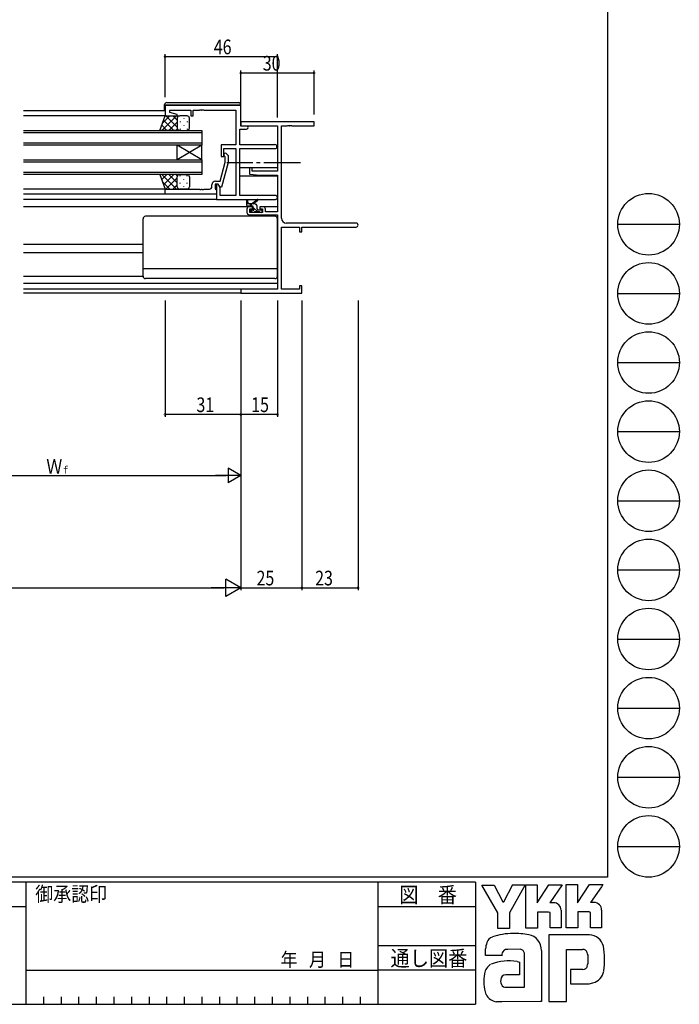
# Model space of a CAD drawing. Extents: x 0 to 1133, y 0 to 806.
# Drawn here: x 863 to 1133, y 0 to 403 of the extents above; entities that cross this region are included whole.
import ezdxf

# ---------------------------------------------------------------- set-up
doc = ezdxf.new("R2010")
doc.units = 0
doc.linetypes.add('YCENTER_1', pattern=[13, 10, -1, 1, -1])
for name, color, linetype in [('YKK_11', 7, 'CONTINUOUS'), ('YKK_12', 2, 'CONTINUOUS'), ('YKK_13', 4, 'CONTINUOUS'), ('YKK_D', 6, 'CONTINUOUS'), ('YKK_ZWAK', 7, 'CONTINUOUS')]:
    doc.layers.add(name, color=color, linetype=linetype)
doc.styles.get("Standard").update_dxf_attribs({"font": 'ROMANS.SHX', "bigfont": 'EXTFONT.SHX'})
doc.styles.add('YKK_OSSTYLE1', font='romans.shx', dxfattribs={"width": 0.9, "bigfont": 'EXTFONT.SHX'})

# ---------------------------------------------------------------- blocks, each defined once
blk = doc.blocks.new('A201')
at = {"layer": 'YKK_ZWAK', "color": 254, "linetype": 'Continuous'}
for p, q in [((571, 410), (571, 35)), ((571, 35), (21, 35)), ((544, 34), (21, 34)), ((452, 34), (452, 9)), ((524, 34), (524, 9)), ((544, 34), (544, 9)), ((548.59, 27.71), (545.31, 33.35)), ((545.31, 33.35), (547.82, 33.35)), ((547.82, 33.35), (549.62, 29.99)), ((551.6, 33.43), (549.77, 29.88)), ((554.19, 33.43), (550.95, 27.7)), ((551.6, 33.43), (554.19, 33.43)), ((554.33, 24.55), (554.33, 33.41)), ((554.33, 33.41), (556.63, 33.41)), ((556.63, 29.77), (559.04, 33.45)), ((556.63, 33.41), (556.63, 29.77)), ((559.04, 33.45), (561.77, 33.45)), ((561.77, 33.45), (559.24, 29.78)), ((562.55, 24.63), (562.55, 33.49)), ((562.55, 33.49), (564.89, 33.49)), ((564.89, 29.78), (567.34, 33.49)), ((564.89, 33.49), (564.89, 29.78)), ((567.34, 33.49), (570.04, 33.49)), ((569.77, 33.02), (567.54, 29.84)), ((570.04, 33.49), (569.77, 33.02)), ((549.62, 29.99), (549.77, 29.88)), ((559.99, 29.78), (559.24, 29.78)), ((561.53, 28.24), (561.53, 24.61)), ((568.29, 29.84), (567.54, 29.84)), ((569.83, 28.24), (569.83, 24.65)), ((548.59, 24.53), (548.59, 27.71)), ((550.95, 27.7), (550.95, 24.53)), ((558.98, 27.87), (556.7, 27.87)), ((556.7, 27.87), (556.7, 24.55)), ((559.29, 27.75), (558.98, 27.87)), ((559.29, 24.61), (559.29, 27.75)), ((567.26, 27.89), (564.99, 27.89)), ((564.99, 27.89), (564.99, 24.63)), ((567.57, 27.77), (567.26, 27.89)), ((567.57, 24.65), (567.57, 27.77)), ((550.95, 24.53), (548.59, 24.53)), ((556.7, 24.55), (554.33, 24.55)), ((561.53, 24.61), (559.29, 24.61)), ((564.99, 24.63), (562.55, 24.63)), ((567.57, 24.68), (567.61, 24.65)), ((569.83, 24.65), (567.57, 24.65)), ((559.02, 23.22), (559.02, 9.57)), ((567.3, 23.22), (559.02, 23.22)), ((524, 21), (544, 21)), ((546.08, 18.95), (546.08, 20.33)), ((553.25, 20.28), (550.61, 20.23)), ((562.61, 9.57), (562.61, 20.24)), ((562.61, 20.24), (565.93, 20.24)), ((549.41, 18.95), (546.08, 18.95)), ((554.02, 12.52), (554.02, 19.47)), ((557.51, 20.01), (557.51, 9.59)), ((566.98, 19.17), (566.99, 17.29)), ((552.55, 17.73), (553.05, 17.62)), ((553.05, 17.62), (553.05, 15.05)), ((566.01, 16.15), (563.48, 16.15)), ((563.48, 16.15), (563.48, 13.2)), ((452, 16), (524, 16)), ((553.05, 15.05), (550.2, 15.05)), ((550, 12.52), (554.02, 12.52)), ((553.71, 12.52), (553.96, 12.52)), ((554.02, 12.52), (554.02, 12.52)), ((563.48, 13.2), (567.28, 13.2)), ((567.28, 13.2), (568.06, 13.37)), ((21, 9), (544, 9)), ((549.41, 9.53), (548.34, 9.53)), ((557.28, 9.55), (549.41, 9.53)), ((557.51, 9.59), (557.28, 9.55)), ((559.02, 9.57), (562.05, 9.57)), ((562.05, 9.57), (562.61, 9.57))]:
    blk.add_line(p, q, dxfattribs=at)
at = {"layer": 'YKK_ZWAK', "color": 8, "linetype": 'Continuous'}
for p, q in [((573.13, 168.56), (585.73, 168.56)), ((573.13, 154.42), (585.73, 154.42)), ((573.13, 140.28), (585.73, 140.28)), ((573.13, 126.14), (585.73, 126.14)), ((573.13, 112), (585.73, 112)), ((573.13, 97.86), (585.73, 97.86)), ((573.13, 83.72), (585.73, 83.72)), ((573.13, 69.58), (585.73, 69.58)), ((573.13, 55.44), (585.73, 55.44)), ((573.13, 41.3), (585.73, 41.3))]:
    blk.add_line(p, q, dxfattribs=at)
at = {"layer": 'YKK_ZWAK', "color": 131, "linetype": 'Continuous'}
for p, q in [((437.7, 29), (452, 29)), ((524, 29), (544, 29)), ((544, 16), (524, 16)), ((455.6, 10.5), (455.6, 9)), ((459.2, 10.5), (459.2, 9)), ((462.8, 10.5), (462.8, 9)), ((466.4, 10.5), (466.4, 9)), ((470, 10.5), (470, 9)), ((473.6, 10.5), (473.6, 9)), ((477.2, 10.5), (477.2, 9)), ((480.8, 10.5), (480.8, 9)), ((484.4, 10.5), (484.4, 9)), ((488, 10.5), (488, 9)), ((491.6, 10.5), (491.6, 9)), ((495.2, 10.5), (495.2, 9)), ((498.8, 10.5), (498.8, 9)), ((502.4, 10.5), (502.4, 9)), ((506, 10.5), (506, 9)), ((509.6, 10.5), (509.6, 9)), ((513.2, 10.5), (513.2, 9)), ((516.8, 10.5), (516.8, 9)), ((520.4, 10.5), (520.4, 9))]:
    blk.add_line(p, q, dxfattribs=at)
at = {"layer": 'YKK_ZWAK', "color": 8, "linetype": 'Continuous'}
for centre in [(579.43, 168.56), (579.43, 154.42), (579.43, 140.28), (579.43, 126.14), (579.43, 112), (579.43, 97.86), (579.43, 83.72), (579.43, 69.58), (579.43, 55.44), (579.43, 41.3)]:
    blk.add_circle(centre, 6.3, dxfattribs=at)
at = {"layer": 'YKK_ZWAK', "color": 254, "linetype": 'Continuous'}
for centre, radius, start, end in [((559.99, 28.24), 1.54, 0.0017, 89.996), ((568.29, 28.29), 1.54, 0.0017, 89.996), ((548, 21.1), 1.75, 109.0213, 161.5126), ((551.66, 10.86), 12.63, 89.8916, 109.3085), ((552.03, 8.67), 14.82, 78.7801, 91.4694), ((554.38, 20.07), 3.18, 40.6642, 80.3169), ((567.19, 20.11), 3.1, 14.4457, 87.0875), ((549.69, 20.31), 3.6, 158.4108, 179.7178), ((550.51, 19.02), 1.21, 85.5055, 126.7804), ((552.9, 19.18), 1.16, 14.7552, 72.4499), ((554.22, 20.08), 3.29, 358.7806, 38.7656), ((566.05, 19.37), 0.878, 16.4312, 96.9166), ((555.55, 18.15), 14.9, 350.9903, 10.6762), ((550.91, 18.99), 1.51, 138.4638, 181.7136), ((564.38, 18.85), 2.62, 4.9342, 17.0355), ((548.59, 14.77), 2.79, 121.8271, 169.0847), ((550.8, 8.39), 9.51, 79.381, 112.0583), ((566.01, 17.08), 0.933, 269.9547, 342.9014), ((564.36, 17.54), 2.64, 343.6902, 354.7536), ((553.61, 13.72), 7.92, 168.7637, 199.8008), ((550.21, 14.01), 1.03, 90.3395, 178.0364), ((567.24, 16.32), 3.07, 285.4429, 349.9045), ((550.84, 13.77), 1.69, 171.082, 216.7192), ((550.18, 13.6), 1.09, 230.9728, 260.7549), ((548.6, 12.25), 2.73, 207.3144, 263.5946)]:
    blk.add_arc(centre, radius, start, end, dxfattribs=at)
at = {"layer": 'YKK_ZWAK', "color": 131, "linetype": 'Continuous', "style": 'YKK_OSSTYLE1', "width": 0.9}
for s, height, p in [('御承認印', 3, (453.91, 30.05)), ('図\u3000番', 3.2, (528.43, 29.81)), ('通し図番', 3.2, (526.63, 16.8)), ('年   月   日', 2.828, (504.13, 16.74))]:
    blk.add_text(s, height=height, dxfattribs=at).set_placement(p)

msp = doc.modelspace()

# ---------------------------------------------------------------- linework, layer by layer
at = {"layer": 'YKK_11', "color": 0, "linetype": 'ByBlock', "ltscale": 0.5}
for p, q in [((953.96, 367.68), (922.96, 367.68)), ((922.96, 367.68), (922.96, 363.48)), ((953.96, 359.28), (953.96, 367.68)), ((922.96, 363.48), (927.92, 363.48)), ((924.86, 365.78), (933.46, 365.78)), ((924.86, 364.84), (924.86, 365.78)), ((927.99, 364), (924.86, 364.84)), ((927.92, 363.48), (927.99, 364)), ((933.46, 365.78), (933.46, 363.48)), ((933.46, 363.48), (934.46, 363.48)), ((934.46, 365.78), (937.01, 365.78)), ((934.46, 363.48), (934.46, 365.78)), ((937.01, 365.78), (937.19, 365.9)), ((937.19, 365.9), (937.74, 365.9)), ((937.74, 365.9), (937.92, 365.78)), ((937.92, 365.78), (938.01, 365.78)), ((938.01, 365.78), (938.19, 365.9)), ((938.19, 365.9), (938.74, 365.9)), ((938.74, 365.9), (938.92, 365.78)), ((938.92, 365.78), (951.96, 365.78)), ((951.96, 365.78), (951.96, 351.68)), ((956.36, 359.28), (953.96, 359.28)), ((953.59, 351.68), (953.59, 358.08)), ((953.59, 358.08), (956.36, 358.08)), ((951.96, 351.68), (945.96, 351.68)), ((945.96, 351.68), (945.96, 346.88)), ((967.95, 351.68), (953.59, 351.68)), ((945.96, 346.88), (946.96, 346.88)), ((946.96, 350.05), (951.96, 350.05)), ((946.96, 346.88), (946.96, 350.05)), ((947.56, 346.73), (947.14, 347.16)), ((947.56, 344.54), (947.56, 346.73)), ((947.99, 348.01), (948.76, 347.23)), ((948.76, 347.23), (948.76, 344.38)), ((951.96, 350.05), (951.96, 330.91)), ((953.59, 330.91), (953.59, 350.05)), ((953.59, 350.05), (967.95, 350.05)), ((945.48, 336.78), (947.56, 344.54)), ((948.76, 344.38), (946.06, 334.28)), ((942.16, 334.48), (942.16, 335.28)), ((943.46, 335.48), (943.46, 333.68)), ((944.76, 335.48), (943.46, 335.48)), ((943.66, 336.78), (945.48, 336.78)), ((943.96, 335.48), (943.96, 329.28)), ((944.76, 335.48), (943.96, 335.48)), ((945.59, 334.04), (944.76, 335.48)), ((945.46, 334.28), (944.76, 335.48)), ((922.96, 333.48), (937.01, 333.48)), ((922.96, 331.48), (922.96, 333.48)), ((943.96, 331.48), (922.96, 331.48)), ((937.01, 333.48), (937.19, 333.36)), ((937.19, 333.36), (937.74, 333.36)), ((937.74, 333.36), (937.92, 333.48)), ((937.92, 333.48), (938.01, 333.48)), ((938.01, 333.48), (938.19, 333.36)), ((938.19, 333.36), (938.74, 333.36)), ((938.74, 333.36), (938.92, 333.48)), ((938.92, 333.48), (941.16, 333.48)), ((943.46, 333.68), (943.66, 333.48)), ((943.66, 333.48), (943.96, 333.18)), ((943.96, 333.18), (943.96, 331.48)), ((946.06, 334.28), (945.46, 334.28)), ((945.59, 330.91), (945.59, 334.04)), ((951.96, 330.91), (945.59, 330.91)), ((968.15, 330.91), (953.59, 330.91)), ((943.96, 329.28), (968.15, 329.28))]:
    msp.add_line(p, q, dxfattribs=at)
at = {"layer": 'YKK_11', "color": 0, "linetype": 'ByBlock', "lineweight": -2}
for p, q in [((983.96, 360.98), (953.96, 360.98)), ((953.96, 360.98), (953.96, 359.35)), ((953.96, 359.35), (968.96, 359.35)), ((968.96, 359.35), (968.96, 340.88)), ((970.59, 321.61), (970.59, 359.35)), ((970.59, 359.35), (973.01, 359.35)), ((973.01, 359.35), (973.19, 359.47)), ((973.19, 359.47), (973.74, 359.47)), ((973.74, 359.47), (973.92, 359.35)), ((973.92, 359.35), (974.01, 359.35)), ((974.01, 359.35), (974.19, 359.47)), ((974.19, 359.47), (974.74, 359.47)), ((974.74, 359.47), (974.92, 359.35)), ((974.92, 359.35), (983.96, 359.35)), ((983.96, 359.35), (983.96, 360.98)), ((957.46, 342.18), (957.46, 339.57)), ((958.66, 342.18), (957.46, 342.18)), ((957.46, 339.57), (961.96, 339.18)), ((958.66, 340.88), (958.66, 342.18)), ((968.96, 340.88), (958.66, 340.88)), ((961.96, 339.18), (968.96, 339.18)), ((968.96, 339.18), (968.96, 324.18)), ((958.76, 326.28), (957.46, 326.28)), ((958.76, 325.48), (958.76, 326.28)), ((963.06, 326.28), (961.76, 326.28)), ((961.76, 326.28), (961.76, 325.48)), ((956.46, 325.28), (956.46, 323.98)), ((957.46, 322.98), (968.96, 322.98)), ((957.66, 323.98), (957.66, 325.48)), ((957.66, 325.48), (958.76, 325.48)), ((962.86, 323.98), (957.66, 323.98)), ((961.76, 325.48), (962.86, 325.48)), ((962.86, 325.48), (962.86, 323.98)), ((964.06, 324.18), (964.06, 325.28)), ((968.96, 324.18), (964.06, 324.18)), ((968.96, 322.98), (968.96, 292.61)), ((1001.15, 319.61), (972.59, 319.61)), ((970.59, 317.98), (978.06, 317.98)), ((970.59, 292.61), (970.59, 317.98)), ((978.06, 317.98), (978.06, 315.98)), ((978.06, 315.98), (978.96, 315.98)), ((978.96, 315.98), (978.96, 317.98)), ((978.96, 317.98), (1001.15, 317.98)), ((953.96, 292.61), (953.96, 290.98)), ((968.96, 292.61), (953.96, 292.61)), ((953.96, 290.98), (978.96, 290.98)), ((978.06, 292.61), (970.59, 292.61)), ((978.06, 293.98), (978.06, 292.61)), ((978.96, 293.98), (978.06, 293.98)), ((978.96, 290.98), (978.96, 293.98))]:
    msp.add_line(p, q, dxfattribs=at)
at = {"layer": 'YKK_11', "color": 0, "linetype": 'ByBlock', "ltscale": 0.5}
for centre, radius, start, end in [((956.36, 358.68), 0.6, 270, 90), ((967.95, 350.87), 0.815, 270, 90), ((947.56, 347.58), 0.6, 45, 225), ((941.16, 334.48), 1, 270, 360), ((943.66, 335.28), 1.5, 90, 180), ((968.15, 330.1), 0.815, 270, 90)]:
    msp.add_arc(centre, radius, start, end, dxfattribs=at)
at = {"layer": 'YKK_11', "color": 0, "linetype": 'ByBlock', "lineweight": -2}
for centre, radius, start, end in [((957.46, 325.28), 1, 90, 180), ((963.06, 325.28), 1, 0, 90), ((957.46, 323.98), 1, 180, 270), ((972.59, 321.61), 2, 180, 270), ((1001.15, 318.8), 0.815, 270, 90)]:
    msp.add_arc(centre, radius, start, end, dxfattribs=at)
at = {"layer": 'YKK_12', "ltscale": 1.5}
for p, q in [((922.96, 365.48), (864.96, 365.48)), ((923.46, 363.48), (864.96, 363.48)), ((864.96, 357.48), (937.96, 357.48)), ((937.96, 356.48), (864.96, 356.48)), ((937.96, 357.48), (937.96, 351.48)), ((864.96, 352.48), (937.96, 352.48)), ((937.96, 351.48), (864.96, 351.48)), ((937.96, 345.48), (927.96, 351.48)), ((937.96, 351.48), (927.96, 345.48)), ((927.96, 345.48), (927.96, 351.48)), ((937.96, 345.48), (937.96, 351.48)), ((864.96, 345.48), (937.96, 345.48)), ((937.96, 344.48), (864.96, 344.48)), ((937.96, 345.48), (937.96, 339.48)), ((864.96, 340.48), (937.96, 340.48)), ((937.96, 339.48), (864.96, 339.48)), ((968.96, 342.18), (953.59, 342.18)), ((968.96, 338.78), (953.59, 338.78)), ((923.46, 333.48), (864.96, 333.48)), ((923.26, 331.48), (864.96, 331.48)), ((944.26, 329.28), (864.96, 329.28)), ((957.46, 326.28), (864.96, 326.28)), ((968.96, 326.28), (963.06, 326.28)), ((913.96, 310.78), (864.96, 310.78)), ((913.96, 307.38), (864.96, 307.38)), ((968.96, 294.88), (864.96, 294.88)), ((968.66, 292.61), (864.96, 292.61)), ((954.26, 290.98), (864.96, 290.98))]:
    msp.add_line(p, q, dxfattribs=at)
at = {"layer": 'YKK_13', "ltscale": 1.5}
for p, q in [((922.66, 367.88), (922.66, 365.48)), ((923.16, 367.88), (922.66, 367.88)), ((953.46, 367.88), (923.16, 367.88)), ((923.66, 368.88), (952.96, 368.88)), ((953.96, 367.88), (953.46, 367.88)), ((953.96, 367.18), (953.96, 367.88)), ((920.82, 357.48), (922.96, 363.48)), ((927.7, 363.48), (921.7, 357.48)), ((924.87, 363.48), (921.91, 360.52)), ((922.96, 363.48), (928.96, 363.48)), ((927.96, 358.86), (923.34, 363.48)), ((927.96, 361.69), (926.17, 363.48)), ((931.96, 363.48), (928.96, 363.48)), ((930.6, 362.56), (930.6, 362.36)), ((923.69, 357.48), (921.58, 359.59)), ((926.52, 357.48), (922.32, 361.68)), ((927.96, 360.92), (924.52, 357.48)), ((927.96, 362.48), (927.96, 358.88)), ((927.96, 362.08), (927.96, 358.48)), ((929.19, 361.15), (929.19, 360.95)), ((930.6, 359.53), (930.6, 359.33)), ((932.02, 361.15), (932.02, 360.95)), ((932.96, 358.48), (932.96, 362.48)), ((929.19, 357.48), (920.82, 357.48)), ((928.02, 358.15), (927.35, 357.48)), ((928.96, 357.48), (931.96, 357.48)), ((929.19, 358.12), (929.19, 357.92)), ((932.02, 358.12), (932.02, 357.92)), ((920.82, 339.48), (922.96, 333.48)), ((929.19, 339.48), (920.82, 339.48)), ((923.69, 339.48), (921.58, 337.37)), ((927.7, 333.48), (921.7, 339.48)), ((926.52, 339.48), (922.32, 335.28)), ((927.96, 336.04), (924.52, 339.48)), ((928.02, 338.81), (927.35, 339.48)), ((927.96, 334.88), (927.96, 338.48)), ((928.96, 339.48), (931.96, 339.48)), ((929.19, 338.84), (929.19, 339.04)), ((932.02, 338.84), (932.02, 339.04)), ((932.96, 338.48), (932.96, 334.48)), ((924.87, 333.48), (921.91, 336.44)), ((927.96, 338.1), (923.34, 333.48)), ((927.96, 335.27), (926.17, 333.48)), ((927.96, 334.48), (927.96, 338.08)), ((929.19, 335.81), (929.19, 336.01)), ((930.6, 337.43), (930.6, 337.63)), ((930.6, 334.4), (930.6, 334.6)), ((932.02, 335.81), (932.02, 336.01)), ((922.96, 333.48), (928.96, 333.48)), ((931.96, 333.48), (928.96, 333.48)), ((956.46, 326.78), (956.46, 328.78)), ((959.66, 327.48), (956.46, 327.48)), ((956.76, 328.61), (956.96, 327.48)), ((958.76, 326.48), (956.76, 326.48)), ((958.36, 327.48), (960.58, 329.16)), ((958.96, 327.48), (960.78, 328.88)), ((960.66, 325.38), (960.66, 326.48)), ((967.96, 322.38), (914.96, 322.38)), ((958.55, 324.07), (958.05, 324.57)), ((958.26, 325.08), (958.6, 325.08)), ((959.36, 323.98), (958.76, 323.98)), ((959.06, 325.54), (959.06, 326.18)), ((961.66, 324.18), (959.56, 324.18)), ((960.96, 325.08), (962.36, 325.08)), ((962.36, 323.98), (961.86, 323.98)), ((962.66, 324.78), (962.66, 324.28)), ((913.96, 297.88), (913.96, 321.38)), ((968.96, 297.88), (968.96, 321.38)), ((968.96, 300.92), (913.96, 300.92)), ((864.96, 297.88), (913.96, 297.88)), ((967.96, 296.88), (914.96, 296.88))]:
    msp.add_line(p, q, dxfattribs=at)
at = {"layer": 'YKK_13', "linetype": 'YCENTER_1', "ltscale": 1.5}
msp.add_line((978.43, 344.28), (948.28, 344.28), dxfattribs=at)
at = {"layer": 'YKK_13'}
for p, q in [((958.58, 326.48), (957.58, 327.48)), ((960.65, 326.66), (959.84, 327.46)), ((958.84, 323.98), (957.97, 324.85)), ((960.88, 324.18), (959.06, 326)), ((962.66, 324.64), (962.23, 325.08))]:
    msp.add_line(p, q, dxfattribs=at)
at = {"layer": 'YKK_13', "ltscale": 1.5}
for centre, radius, start, end in [((923.66, 367.88), 1, 90, 180), ((952.96, 367.88), 1, 0, 90), ((928.96, 362.48), 1, 90, 180), ((928.96, 362.48), 1, 90, 180), ((931.96, 362.48), 1, 360, 90), ((928.96, 358.48), 1, 180, 270), ((928.96, 358.48), 1, 180, 270), ((931.96, 358.48), 1, 270, 360), ((928.96, 338.48), 1, 90, 180), ((928.96, 338.48), 1, 90, 180), ((931.96, 338.48), 1, 360, 90), ((928.96, 334.48), 1, 180, 270), ((928.96, 334.48), 1, 180, 270), ((931.96, 334.48), 1, 270, 360), ((956.66, 328.78), 0.2, 300, 180), ((956.76, 326.78), 0.3, 180, 270), ((958.76, 326.18), 0.3, 0, 90), ((959.66, 326.48), 1, 0, 90), ((960.76, 329.08), 0.2, 275.5829, 155.5829), ((914.96, 321.38), 1, 90, 180), ((958.26, 324.78), 0.3, 90, 225), ((958.76, 324.28), 0.3, 225, 270), ((958.6, 324.78), 0.3, 33.0557, 90), ((959.06, 325.08), 0.25, 213.0557, 56.9443), ((959.36, 325.54), 0.3, 180, 236.9443), ((959.36, 324.18), 0.2, 270, 0), ((960.96, 325.38), 0.3, 180, 270), ((961.86, 324.18), 0.2, 180, 270), ((962.36, 324.78), 0.3, 0, 90), ((962.36, 324.28), 0.3, 270, 0), ((967.96, 321.38), 1, 0, 90), ((914.96, 297.88), 1, 180, 270), ((967.96, 297.88), 1, 270, 0)]:
    msp.add_arc(centre, radius, start, end, dxfattribs=at)
at = {"layer": 'YKK_D'}
for p, q in [((922.96, 371.18), (922.96, 388.68)), ((968.96, 387.68), (922.96, 387.68)), ((968.96, 362.79), (968.96, 388.68)), ((953.96, 363.98), (953.96, 381.98)), ((983.96, 380.98), (953.96, 380.98)), ((983.96, 363.98), (983.96, 381.98)), ((922.96, 287.98), (922.96, 240.28)), ((953.96, 287.98), (953.96, 240.28)), ((953.96, 287.98), (953.96, 240.28)), ((968.96, 287.98), (968.96, 240.28)), ((978.96, 287.98), (978.96, 169.37)), ((978.96, 287.98), (978.96, 169.37)), ((1001.96, 287.98), (1001.96, 169.37)), ((953.96, 267.98), (953.96, 169.37)), ((953.96, 267.98), (953.96, 169.37)), ((953.96, 241.28), (922.96, 241.28)), ((968.96, 241.28), (953.96, 241.28)), ((953.96, 233.28), (953.96, 215.28)), ((953.96, 216.28), (948.77, 219.28)), ((948.77, 219.28), (948.77, 213.28)), ((809.96, 216.28), (947.96, 216.28)), ((953.96, 216.28), (943.57, 216.28)), ((953.96, 216.28), (948.77, 213.28)), ((620.96, 170.37), (946.96, 170.37)), ((953.96, 170.37), (978.96, 170.37)), ((978.96, 170.37), (1001.96, 170.37))]:
    msp.add_line(p, q, dxfattribs=at)
at = {"layer": 'YKK_D', "lineweight": -2}
for p, q in [((947.9, 166.87), (947.9, 173.87)), ((953.96, 170.37), (947.9, 173.87)), ((953.96, 170.37), (941.84, 170.37)), ((953.96, 170.37), (947.9, 166.87))]:
    msp.add_line(p, q, dxfattribs=at)
at = {"layer": 'YKK_D', "linetype": 'ByBlock', "const_width": 0.85}
for points in [[(923.07, 387.68, 1), (922.86, 387.68, 1)], [(968.86, 387.68, 1), (969.07, 387.68, 1)], [(954.07, 380.98, -1), (953.86, 380.98, -1)], [(983.86, 380.98, -1), (984.07, 380.98, -1)], [(923.07, 241.28, 1), (922.86, 241.28, 1)], [(954.07, 241.28, 1), (953.86, 241.28, 1)], [(953.86, 241.28, 1), (954.07, 241.28, 1)], [(968.86, 241.28, 1), (969.07, 241.28, 1)], [(978.86, 170.37, -1), (979.07, 170.37, -1)], [(979.07, 170.37, -1), (978.86, 170.37, -1)], [(1001.86, 170.37, -1), (1002.07, 170.37, -1)]]:
    msp.add_lwpolyline(points, format="xyb", close=True, dxfattribs=at)

# ---------------------------------------------------------------- block references
at = {"layer": 'YKK_ZWAK', "xscale": 2, "yscale": 2, "zscale": 2}
msp.add_blockref('A201', (-38, -18), dxfattribs=at)

# ---------------------------------------------------------------- texts
at = {"layer": 'YKK_D', "width": 0.8}
for s, height, p in [('46', 6, (942.92, 388.68)), ('30', 6, (962.95, 381.98)), ('31', 6, (935.82, 242.28)), ('15', 6, (958.22, 242.28)), ('Ｗ', 6, (874.35, 217.08)), ('ｆ', 3, (880.58, 217.08)), ('25', 6, (960.4, 171.37)), ('23', 6, (984.4, 171.37))]:
    msp.add_text(s, height=height, dxfattribs=at).set_placement(p)

doc.saveas('drawing.dxf')
